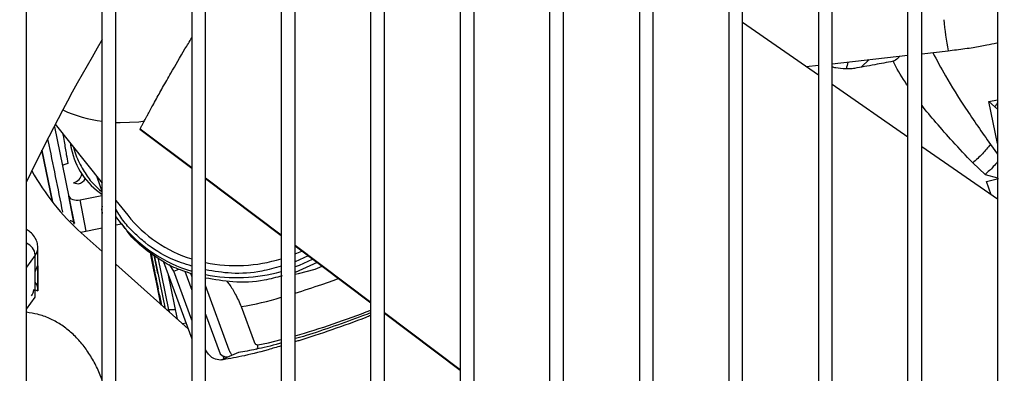
# Model space of a CAD drawing. Units: inches. Extents: x 0.3 to 16.7, y 0.2 to 10.7.
# Drawn here: x 1.2 to 1.5, y 6.6 to 6.7 of the extents above; entities that cross this region are included whole.
import ezdxf

# ---------------------------------------------------------------- set-up
doc = ezdxf.new("R2010")
doc.units = ezdxf.units.IN
doc.header["$MEASUREMENT"] = 0
doc.styles.add('SLDTEXTSTYLE0', font='TXT', dxfattribs={"width": 0.75})
doc.dimstyles.new('SLDDIMSTYLE0', dxfattribs={"dimtxt": 0.125, "dimasz": 0.13, "dimexe": 0, "dimexo": 0.0625, "dimgap": 0.03125, "dimtad": 0, "dimtih": 1, "dimtoh": 1, "dimlfac": 18, "dimrnd": 1e-09, "dimzin": 12, "dimdsep": 46, "dimtxsty": 'SLDTEXTSTYLE0', "dimsah": 1, "dimcen": 0.09, "dimadec": 0, "dimazin": 3, "dimtfac": 1, "dimtofl": 0, "dimtmove": 0, "dimatfit": 3, "dimfxl": 1, "dimfrac": 2, "dimtolj": 1, "dimtzin": 12, "dimarcsym": 0})

# ---------------------------------------------------------------- blocks, each defined once
blk = doc.blocks.new('_D_7')
at = {"color": 7, "linetype": 'Continuous', "lineweight": 0}
for p, q in [((1.7977605834, 7.6505220107), (0.4273690413, 7.6505220107)), ((0.5523690413, 7.6505220107), (0.5523690413, 6.0082406961)), ((0.5523690413, 4.2180898147), (0.5523690413, 5.8098031901)), ((0.9545773464, 4.2180898147), (0.4273690413, 4.2180898147))]:
    blk.add_line(p, q, dxfattribs=at)
at = {"color": 7, "linetype": 'Continuous', "lineweight": 18}
for points in [[(0.5523690413, 7.6505220107), (0.5323690413, 7.5205220107), (0.5723690413, 7.5205220107)], [(0.5523690413, 4.2180898147), (0.5723690413, 4.3480898147), (0.5323690413, 4.3480898147)]]:
    blk.add_solid(points, dxfattribs=at)
at = {"color": 7, "linetype": 'Continuous', "lineweight": 18, "insert": (0.3445565453, 5.9709366714), "char_height": 0.125, "attachment_point": 1, "style": 'SLDTEXTSTYLE0'}
blk.add_mtext('61.78', dxfattribs=at)

msp = doc.modelspace()

# ---------------------------------------------------------------- linework, layer by layer
at = {"color": 7, "linetype": 'Continuous', "lineweight": 25}
for p, q in [((1.1948747033, 5.6643371928), (1.1948747033, 7.0191125053)), ((1.2189341794, 6.3637175876), (1.2189341794, 7.0191125053)), ((1.2233086415, 6.3637175876), (1.2233086415, 7.0191125053)), ((1.2473681176, 7.020417628), (1.2473681176, 6.427606414)), ((1.2517425797, 6.427606414), (1.2517425797, 7.020417628)), ((1.2758020884, 7.020417628), (1.2758020884, 6.427606414)), ((1.2801765179, 6.427606414), (1.2801765179, 7.020417628)), ((1.3042360266, 6.4428806909), (1.3042360266, 7.020417628)), ((1.3086104887, 6.4428806909), (1.3086104887, 7.020417628)), ((1.3326699648, 7.020417628), (1.3326699648, 6.4428806909)), ((1.3370444269, 6.4428806909), (1.3370444269, 7.020417628)), ((1.361103903, 6.4428806909), (1.361103903, 7.0191125053)), ((1.365478365, 6.4428806909), (1.365478365, 7.0191125053)), ((1.3895378738, 7.0191125053), (1.3895378738, 6.4428806909)), ((1.3939123032, 6.4428806909), (1.3939123032, 7.0191125053)), ((1.417971812, 7.0191125053), (1.417971812, 6.4428806909)), ((1.422346274, 6.4428806909), (1.422346274, 7.0191125053)), ((1.4464057502, 7.0191125053), (1.4464057502, 6.4428806909)), ((1.4507802122, 6.4428806909), (1.4507802122, 7.0191125053)), ((1.4748397047, 6.4428806909), (1.4748397047, 7.0191125053)), ((1.4792141504, 6.4428806909), (1.4792141504, 7.0191125053)), ((1.5032736429, 7.0191125053), (1.5032736429, 6.4428806909)), ((1.4464057502, 6.7205034038), (1.422346274, 6.737189054)), ((1.4792141504, 6.7272626383), (1.4876073305, 6.7282011637)), ((1.4507802122, 6.7240833328), (1.4748397047, 6.7267734943)), ((1.460040883, 6.7229998371), (1.4624874014, 6.7253923665)), ((1.4425679189, 6.7231650145), (1.4464057502, 6.7235941888)), ((1.4748397047, 6.7007840701), (1.4507802122, 6.7174697203)), ((1.5005723022, 6.7120990445), (1.5032736429, 6.7125836256)), ((1.5005723022, 6.7120990445), (1.5032736429, 6.7096663615)), ((1.2072835051, 6.6875675353), (1.2039271913, 6.7040827935)), ((1.204027445, 6.7049600455), (1.2189341794, 6.686196446)), ((1.2309302008, 6.7033020143), (1.2473681176, 6.6909442193)), ((1.2310116162, 6.7034531118), (1.2473681176, 6.6911568509)), ((1.2031391441, 6.6802260735), (1.1997928035, 6.6966741916)), ((1.199804993, 6.6966985706), (1.2031465425, 6.6802166869)), ((1.5032736429, 6.6810651275), (1.4792141504, 6.6977503866)), ((1.4993827026, 6.688912942), (1.4954251113, 6.6925919514)), ((1.2101461772, 6.6734794848), (1.2072835051, 6.6875675353)), ((1.2517425797, 6.6878684267), (1.2758020884, 6.6697814416)), ((1.2517425797, 6.6876555343), (1.2758020884, 6.6695680277)), ((1.4998336974, 6.6866926299), (1.5036217114, 6.687717981)), ((1.2098281098, 6.6863481954), (1.2113674402, 6.6860186229)), ((1.210045011, 6.6731473049), (1.2083488469, 6.6820574953)), ((1.2119324914, 6.6809071204), (1.2188182815, 6.6823080643)), ((1.2233086415, 6.6806900563), (1.2270376147, 6.6759962557)), ((1.2250288261, 6.6732504267), (1.2233086415, 6.675569428)), ((1.2189341794, 6.6719606875), (1.2121247529, 6.6705752576)), ((1.2250629501, 6.6732075353), (1.2233086415, 6.6728505854)), ((1.2250288261, 6.6732504267), (1.2261490205, 6.6718404874)), ((1.2122704727, 6.6704438458), (1.2189341794, 6.6644530053)), ((1.1985065517, 6.6524997449), (1.1985065517, 6.6657363564)), ((1.2801765179, 6.666492887), (1.3042360266, 6.6484059018)), ((1.2801765179, 6.6662793428), (1.3042360266, 6.6481917058)), ((1.2801765179, 6.6637436683), (1.282307397, 6.664657163)), ((1.1976868249, 6.6581655757), (1.1976868249, 6.6633596017)), ((1.2344311915, 6.6639570822), (1.2345264911, 6.6634884061)), ((1.2354621485, 6.6633225769), (1.2389092316, 6.6463379909)), ((1.2366383038, 6.6575296364), (1.23546267, 6.6633223162)), ((1.198479435, 6.6595970259), (1.198479435, 6.652057273)), ((1.2233086415, 6.6605202982), (1.2462293456, 6.6399139347)), ((1.2384019012, 6.6612345892), (1.2473681176, 6.6368120683)), ((1.2416772885, 6.6582615272), (1.2403023207, 6.6603458646)), ((1.2416772885, 6.6582615272), (1.2432712435, 6.6589132412)), ((1.2872437488, 6.6609662901), (1.2802210388, 6.6577940245)), ((1.1975943933, 6.6499956198), (1.1975943933, 6.657535503)), ((1.2428192546, 6.6429796889), (1.239967729, 6.6569694414)), ((1.2473681176, 6.6427606693), (1.2416772885, 6.6582615272)), ((1.245154878, 6.658239886), (1.2473681176, 6.652211369)), ((1.2469613342, 6.6575940386), (1.2473681176, 6.6564860337)), ((1.1975943933, 6.6523225736), (1.198479435, 6.652057273)), ((1.259268155, 6.6332340949), (1.2517425797, 6.6537323825)), ((1.1948747033, 6.6462466023), (1.1975943933, 6.6499956198)), ((1.238870838, 6.6465295028), (1.2387481935, 6.6471336321)), ((1.242205641, 6.6459901668), (1.2400718286, 6.6459696989)), ((1.2400718286, 6.6459696989), (1.2402009263, 6.6453336292)), ((1.2630703955, 6.6470101728), (1.2671848042, 6.6358031437)), ((1.2517425797, 6.6445708409), (1.25636207, 6.6319881596)), ((1.3086104887, 6.6451173472), (1.3326699648, 6.6270304925)), ((1.3086104887, 6.6449030208), (1.3326699648, 6.6268155142)), ((1.2585128955, 6.6308214887), (1.2565650217, 6.6300251956)), ((1.2576683334, 6.6304761415), (1.2573549267, 6.6313297969)), ((1.2621950011, 6.6324226791), (1.2585128955, 6.6308214887))]:
    msp.add_line(p, q, dxfattribs=at)
at = {"color": 8, "linetype": 'Continuous', "lineweight": 25}
for p, q in [((1.5032736429, 6.6988213668), (1.5005723022, 6.7120990445)), ((1.2233086415, 6.7054413674), (1.2245862889, 6.7054072107)), ((1.5010527115, 6.6984734123), (1.5032736429, 6.6953871902)), ((1.4994037572, 6.6889335403), (1.5032736429, 6.6879145773)), ((1.5012553047, 6.682464898), (1.4998336974, 6.6866926299)), ((1.2138331391, 6.670922821), (1.2119324914, 6.6809071204)), ((1.2188800437, 6.6768229247), (1.2189341794, 6.6765560596)), ((1.1976868249, 6.6633596017), (1.1948747033, 6.6594832139)), ((1.2400718286, 6.6459696989), (1.2367052808, 6.6625575724)), ((1.2843797404, 6.6631194622), (1.2801765179, 6.6612519282)), ((1.2887348427, 6.6596985832), (1.2864407092, 6.6588239385)), ((1.2455628674, 6.6417293212), (1.2444596534, 6.6415049564))]:
    msp.add_line(p, q, dxfattribs=at)
at = {"color": 8, "linetype": 'Continuous', "lineweight": 25, "flags": 128}
for points in [[(1.2245862889, 6.7054072107), (1.2305553578, 6.7056955867), (1.232517181, 6.7059500667)], [(1.2856591805, 6.6619512268), (1.2815133854, 6.6601020749), (1.2801765179, 6.6595888126)], [(1.2864407092, 6.6588239385), (1.2811590102, 6.6574004409), (1.2801765179, 6.6572222266)], [(1.2887065201, 6.6540735578), (1.292584016, 6.6554460812), (1.2939025667, 6.6559264905)], [(1.2683275525, 6.6349039896), (1.2717753201, 6.6355697834), (1.2758020884, 6.6365273427)]]:
    msp.add_lwpolyline(points, dxfattribs=at)
at = {"color": 7, "linetype": 'Continuous', "lineweight": 25, "flags": 128}
for points in [[(1.2189341794, 6.683556998), (1.2173244173, 6.6880488572), (1.2172424479, 6.688325891)], [(1.2083488469, 6.6820574953), (1.208489743, 6.6817228384), (1.2087466349, 6.6814255974), (1.2091098099, 6.6811767232), (1.2095655795, 6.6809857329), (1.2100967348, 6.6808599269), (1.2106832318, 6.6808038683), (1.2113029402, 6.6808197733), (1.2119324914, 6.6809071204)], [(1.237587878, 6.6476828761), (1.2369177169, 6.6509720825), (1.2361415332, 6.6547849807), (1.2353574623, 6.6586394666), (1.2345968903, 6.6623814441), (1.234223188, 6.6642212095)]]:
    msp.add_lwpolyline(points, dxfattribs=at)
at = {"color": 8, "linetype": 'Continuous', "lineweight": 25}
for centre, radius, start, end in [((1.5806375574, 6.7460244457), 0.0947232422101852, 184.8226893102, 190.8455198677), ((1.2248070873, 6.7501504969), 0.0447169628337999, 245.6549379554, 262.4532492017), ((1.2600182603, 6.7012645831), 0.044822466097599, 218.6823759453, 253.6067925755), ((1.1929863779, 6.6628106121), 0.0047323980676875, 6.6616890554, 66.4830198605), ((1.1945382718, 6.6657752219), 0.0039684515253527, 322.5040029597, 359.4670931079), ((1.2616665011, 6.7082715239), 0.0520517903761193, 259.0090024955, 285.7575780916), ((1.2016078713, 6.9050974777), 0.2657050676526477, 287.1994399857, 289.1354191443), ((1.2454944088, 6.7514154505), 0.1058743469307483, 279.555795182, 286.6342298537), ((1.2400126097, 6.6508693542), 0.0049000132048857, 263.5116147192, 270.6924626235), ((1.2049515862, 6.8977719877), 0.2707198538567196, 286.1331220016, 291.5148504467)]:
    msp.add_arc(centre, radius, start, end, dxfattribs=at)
at = {"color": 7, "linetype": 'Continuous', "lineweight": 25}
for centre, radius, start, end in [((1.7034048922, 6.4445208469), 0.5632108486439192, 149.3383944733, 154.5436025025), ((1.231624838, 6.7017764448), 0.0229656623691313, 191.4998595261, 236.4549308947), ((1.2634438464, 6.7273654352), 0.0765426778071916, 209.1089772539, 228.0439769635), ((1.209172915, 6.6895626755), 0.0032805735554999, 281.5205620258, 353.0937808864), ((1.2107121012, 6.6892330483), 0.0032805487519235, 281.5232198902, 330.1403153828), ((1.259808061, 6.7022215047), 0.0419722031051892, 218.6692866884, 252.7593763032), ((1.2614021369, 6.7088100712), 0.0487818166124937, 258.5790635228, 287.1689888314), ((1.1943359092, 6.6610324255), 0.0041940434103065, 331.3604474065, 341.5968493751), ((1.2586415196, 6.6344814235), 0.0033782029887162, 227.5650959948, 281.4305818155)]:
    msp.add_arc(centre, radius, start, end, dxfattribs=at)
for points, knots in [([(1.231011616197395, 6.703453111835466), (1.231054958733274, 6.703535343815831), (1.23113894411492, 6.703694685767434), (1.231324270865532, 6.704045657214428), (1.231530650357849, 6.704435854302219), (1.231747721095028, 6.704845325305216), (1.232054848212637, 6.705423822535071), (1.23237984810856, 6.706033519509353), (1.232820487326152, 6.706857719147764), (1.233298150813007, 6.707747139354487), (1.233942709177777, 6.70894179781523), (1.23479417579373, 6.710509372427452), (1.236211656196517, 6.713095253506123), (1.238205471922398, 6.716679942035175), (1.241312697057208, 6.722136673384301), (1.244368937585754, 6.727398130332849), (1.246649854490933, 6.731119296580408), (1.247368117616066, 6.732291095733653)], [0, 0, 0, 0, 0.0128714514758817, 0.0249411748205499, 0.0369305820514408, 0.048872616360596, 0.0607220254333483, 0.0906639498862878, 0.1154114929856971, 0.1482558962190626, 0.1844406197671036, 0.2414279453244696, 0.3132014503595178, 0.4549868524708344, 0.614268076984917, 0.8785326129772633, 1, 1, 1, 1]), ([(1.487607151243137, 6.728220588682423), (1.489398896288151, 6.728428124460729), (1.492078564303827, 6.728738507340693), (1.496170828741296, 6.729373880688498), (1.499551994741798, 6.72995308368006), (1.50199660969726, 6.730466020571871), (1.503041879606505, 6.7306853424316)], [0, 0, 0, 0, 0.3416428696994654, 0.5109485153956098, 0.7908910768190511, 0.9999999999999999, 0.9999999999999999, 0.9999999999999999, 0.9999999999999999]), ([(1.455737015705959, 6.724637530814955), (1.455736119678464, 6.724615699915882), (1.455704555005316, 6.723846655218829), (1.455449576065427, 6.723136590315502), (1.455201835221743, 6.722446682049753)], [0, 0, 0, 0, 0.0283870354433052, 1, 1, 1, 1]), ([(1.470172662277471, 6.724861504523886), (1.468176984708318, 6.724491893680422), (1.463585143799019, 6.723641458611263), (1.459946998332053, 6.72298106500708), (1.457890041204395, 6.72260768759721)], [0, 0, 0, 0, 0.434613831048013, 1, 1, 1, 1]), ([(1.470172662277471, 6.724861504523886), (1.470668140559972, 6.725193606427066), (1.471414359525037, 6.725693771110843), (1.472095556833758, 6.726291457217297), (1.472324449271696, 6.726492288647893)], [0, 0, 0, 0, 0.6639851112030496, 1, 1, 1, 1]), ([(1.457890041204395, 6.72260768759721), (1.457415926863546, 6.722548720531466), (1.456448146042143, 6.722428354639942), (1.455622830132445, 6.722440491181366), (1.455201835221743, 6.722446682049751)], [0, 0, 0, 0, 0.4898984670540291, 1, 1, 1, 1]), ([(1.230936719284833, 6.703310879404473), (1.230932399056758, 6.703302673710171), (1.230922061052051, 6.703283038055557), (1.230947343709908, 6.703331039581061), (1.23098966885008, 6.703411427402985), (1.231011616197395, 6.703453111835467)], [0, 0, 0, 0, 0.256861542401638, 0.6146517704083231, 1, 1, 1, 1]), ([(1.206358896543272, 6.7020254424021), (1.206516084102251, 6.701143353287224), (1.206945389579156, 6.698734220588725), (1.207511774681777, 6.695444686037909), (1.207843659152193, 6.693365323551903), (1.207993917655368, 6.69242390591246)], [0, 0, 0, 0, 0.2401908917389904, 0.6560014418174018, 1, 1, 1, 1]), ([(1.208745266012765, 6.699021613398886), (1.208849358336949, 6.698512775651467), (1.209071007645393, 6.697429280439788), (1.209103156144968, 6.697278077455715), (1.209120206866602, 6.697197883355659)], [0, 0, 0, 0, 0.4696262077884779, 0.9999999999999999, 0.9999999999999999, 0.9999999999999999, 0.9999999999999999]), ([(1.203138590040824, 6.680475599495872), (1.202300832498843, 6.684598495574106), (1.201215480179483, 6.689939891618619), (1.200119934575359, 6.695330836994904), (1.199870014466354, 6.696560640346774)], [0, 0, 0, 0, 0.7718761244957948, 1, 1, 1, 1]), ([(1.209709604502274, 6.697807748903033), (1.209983470671978, 6.696927661900781), (1.210778762674969, 6.694371938586785), (1.212679089745015, 6.690520111185457), (1.215435589074169, 6.686420774965834), (1.217749323608873, 6.684380897829057), (1.218934179420679, 6.683336283486043)], [0, 0, 0, 0, 0.1565936233089374, 0.4547391029411667, 0.720773695883916, 1, 1, 1, 1]), ([(1.501052711474434, 6.698473412324343), (1.500249443365319, 6.697479669082104), (1.498600581955462, 6.695439821035302), (1.496501561676576, 6.69355743471772), (1.495425111299766, 6.692592081747457)], [0, 0, 0, 0, 0.4871653277299999, 1, 1, 1, 1]), ([(1.503273642855082, 6.69292152386764), (1.502848056885311, 6.692420810174582), (1.501675026207127, 6.691040707058733), (1.500274869812152, 6.689741063399854), (1.499382702618371, 6.688912942026971)], [0, 0, 0, 0, 0.3628088997892824, 1, 1, 1, 1]), ([(1.207993917655368, 6.69242390591246), (1.207541433306542, 6.692304113215392), (1.206961188401491, 6.692150496626627), (1.206515233191195, 6.69188875087354), (1.206417041056767, 6.691831118686316)], [0, 0, 0, 0, 0.779816151573479, 0.9999999999999999, 0.9999999999999999, 0.9999999999999999, 0.9999999999999999]), ([(1.218934179420679, 6.678840382830479), (1.218927026212315, 6.678825138101336), (1.218625377082985, 6.678182271426896), (1.218754238302691, 6.677494442567053), (1.218880043749763, 6.676822924654847)], [0, 0, 0, 0, 0.0237136715102479, 1, 1, 1, 1]), ([(1.208722060354913, 6.674342005166492), (1.208850104638986, 6.674322274968238), (1.209324640583065, 6.674249154263768), (1.209863649693525, 6.673989541123301), (1.21004153853378, 6.673698940287507), (1.210130467788574, 6.67355366464384)], [0, 0, 0, 0, 0.1559785689421956, 0.5780612387716237, 0.9999999999999999, 0.9999999999999999, 0.9999999999999999, 0.9999999999999999]), ([(1.198464996623166, 6.665737008275855), (1.198432955832688, 6.666313726427978), (1.198364633917533, 6.667543486620195), (1.197479411453637, 6.669246896717574), (1.196290514707895, 6.670601790957343), (1.195293005733435, 6.67119620426799), (1.194874703283727, 6.671445469738628)], [0, 0, 0, 0, 0.2434147279041947, 0.5190433862253688, 0.7983122609453062, 1, 1, 1, 1]), ([(1.210130467788574, 6.67355366464384), (1.21013409557234, 6.673540001117678), (1.210140576898407, 6.673515590134564), (1.21014446528947, 6.673490521681972), (1.210146177236727, 6.673479484760031)], [0, 0, 0, 0, 0.5597286310121208, 1, 1, 1, 1]), ([(1.247368117616066, 6.657448677356694), (1.245454414806235, 6.658056486584941), (1.240468190837227, 6.659640156174023), (1.233574771325128, 6.664294277488827), (1.228381882254814, 6.668630766044596), (1.226453571804147, 6.671576739156823), (1.226239887617107, 6.671903194821319)], [0, 0, 0, 0, 0.2266976979994034, 0.5906692981148947, 0.954640344228546, 1, 1, 1, 1]), ([(1.234307764786672, 6.664511280213347), (1.234317336778325, 6.664459661446426), (1.234332061434814, 6.664380255964383), (1.234534720440867, 6.663375860852464), (1.234754113191505, 6.662291522716183), (1.235034911796384, 6.660906233211463), (1.23545030634046, 6.658859821316262), (1.236037998182063, 6.655968207635454), (1.236496735605405, 6.653715269938058), (1.236726107220144, 6.652588786831897)], [0, 0, 0, 0, 0.1931963290668078, 0.2971951589238597, 0.4034006243442251, 0.5096120616647138, 0.6136103760047269, 0.8068027427791938, 1, 1, 1, 1]), ([(1.197686824871932, 6.658165575741689), (1.197709896682148, 6.658247052327186), (1.197756121980132, 6.65841029393711), (1.197841837605299, 6.658642739635853), (1.1979309369218, 6.658856067832374), (1.197988206049429, 6.658966867530594), (1.198016821059788, 6.659022229549254)], [0, 0, 0, 0, 0.2495281472312784, 0.4999396602870002, 0.7501405662421445, 0.9999999999999999, 0.9999999999999999, 0.9999999999999999, 0.9999999999999999]), ([(1.19831546353577, 6.659708360882266), (1.198344525089692, 6.659790155371786), (1.198402234655754, 6.659952580426868), (1.198451004116976, 6.65999961534583), (1.19847110987987, 6.659900965321238), (1.198478460071975, 6.659750053978938), (1.198479109061449, 6.65964818370156), (1.198479434974892, 6.659597025872122)], [0, 0, 0, 0, 0.2581732137756407, 0.5126726594256314, 0.7598878956524507, 0.8794190572859253, 1, 1, 1, 1]), ([(1.235331225556159, 6.658860181050883), (1.235226175808485, 6.659374800809362), (1.235063997210496, 6.660169284497098), (1.234930314655634, 6.660821423774952), (1.234866498068551, 6.661131070632508), (1.234846921437477, 6.661222937740718), (1.234881308150465, 6.661048552781702), (1.235022018110914, 6.660350575935591), (1.235273979454112, 6.659107488098716), (1.235525575146192, 6.657868094699919), (1.235740423277461, 6.65681115523007), (1.235962893235941, 6.655717090208116), (1.236249367614035, 6.654309705129269), (1.236437077225797, 6.653389051276489), (1.236558615821686, 6.65279294447345)], [0, 0, 0, 0, 0.1197215521910178, 0.1848293205202834, 0.2500017208426263, 0.315105406602132, 0.3802797682349826, 0.5000014170341441, 0.6197216107358753, 0.684825850906639, 0.749999483985697, 0.8151038273125832, 0.8802830552856009, 1, 1, 1, 1]), ([(1.235764147962409, 6.656735559668764), (1.235744663456695, 6.656831320748445), (1.235589387293296, 6.657594461126448), (1.235451665562567, 6.658269685660277), (1.235331225556159, 6.658860181050883)], [0, 0, 0, 0, 0.1254829156498923, 1, 1, 1, 1]), ([(1.197594393347116, 6.657535503020343), (1.197598246994868, 6.657631561141748), (1.197605955458631, 6.657823706505215), (1.197659865677371, 6.65805160781631), (1.197686824871932, 6.658165575741689)], [0, 0, 0, 0, 0.4999242223302658, 1, 1, 1, 1]), ([(1.235587628520096, 6.657753088654923), (1.235597223242531, 6.657701520399989), (1.235611982905603, 6.657622192407627), (1.235814578472245, 6.656617817711474), (1.236033967964888, 6.655533318073822), (1.236314778008196, 6.65414813605494), (1.236730195961634, 6.652101987680747), (1.237211653879839, 6.649732229309978), (1.237565091240281, 6.647996369160158), (1.237689044244362, 6.647387590620263)], [0, 0, 0, 0, 0.2120312760483611, 0.3261699560920098, 0.4427351058858798, 0.5592979010274705, 0.673435494142947, 0.8854714977599181, 0.9999999999999999, 0.9999999999999999, 0.9999999999999999, 0.9999999999999999]), ([(1.276102197529374, 6.656780667295824), (1.274209209126729, 6.656259456911241), (1.269055605369889, 6.654840477380072), (1.260708792838597, 6.654487647934599), (1.254625251670218, 6.655576057735101), (1.251742579674499, 6.656091798216662)], [0, 0, 0, 0, 0.2339887611525125, 0.6370273356397366, 1, 1, 1, 1]), ([(1.196497469722575, 6.65047954897577), (1.196694812960384, 6.650794806465189), (1.197089508288438, 6.651425335585873), (1.197158950277223, 6.652103535681595), (1.197193672050357, 6.652442643334973)], [0, 0, 0, 0, 0.4999887857323983, 1, 1, 1, 1]), ([(1.198479434974892, 6.652057272971991), (1.198491010666783, 6.65263329002127), (1.198510841083363, 6.653620069744818), (1.197863753706813, 6.654508869387601), (1.197594393347116, 6.65487884630286)], [0, 0, 0, 0, 0.5837341764675145, 1, 1, 1, 1]), ([(1.236558615821686, 6.65279294447345), (1.236663674944351, 6.652278288533482), (1.236825864768825, 6.651483764893357), (1.236959477148519, 6.650831895424034), (1.237023356316669, 6.650522003962626), (1.237042918534542, 6.650430192614494), (1.237008524410787, 6.650604609941075), (1.236867893473781, 6.651302263556321), (1.236615651482666, 6.652546495669636), (1.23636455866927, 6.653783411582189), (1.236220267554639, 6.654493327012605), (1.236148084267885, 6.65484847035747)], [0, 0, 0, 0, 0.1596289918623735, 0.2464345552720898, 0.3333341670146667, 0.4201417507188725, 0.5070385190332191, 0.6666676397066572, 0.8262951785754457, 0.9131021687137127, 1, 1, 1, 1]), ([(1.258476815954101, 6.655132283375133), (1.25872432479124, 6.654806444284271), (1.259722862104075, 6.653491895301021), (1.261421419470748, 6.650854487761824), (1.262490132512929, 6.648362959955103), (1.263070395481271, 6.647010172758004)], [0, 0, 0, 0, 0.1309061506622746, 0.5281212478181911, 1, 1, 1, 1]), ([(1.237114736804736, 6.650682011822088), (1.23720542508863, 6.65023747766381), (1.237402622620586, 6.649270858436738), (1.237620694603727, 6.648203367739442), (1.237720979525693, 6.647713887144723), (1.237758824178999, 6.647529171206934)], [0, 0, 0, 0, 0.3464662876598841, 0.7533751207832201, 1, 1, 1, 1]), ([(1.218934179420679, 6.623682489648797), (1.218805232088261, 6.624049114501213), (1.218161857281461, 6.62587836671735), (1.216687494019323, 6.628888927949339), (1.214477029968345, 6.632659364653511), (1.211896807153559, 6.636030294714568), (1.208986781496148, 6.638970497830044), (1.205755580076671, 6.641428230781525), (1.202222521739182, 6.643338811634304), (1.198571343664119, 6.644678195034664), (1.196061433780616, 6.645035584041895), (1.194874703283727, 6.645204563986921)], [0, 0, 0, 0, 0.0320346896320348, 0.1598351192409915, 0.2873390835069166, 0.4131774712808749, 0.536303688684816, 0.6566786651031964, 0.7752802573157138, 0.8937484673654608, 1, 1, 1, 1]), ([(1.304236026599054, 6.644189512009184), (1.303724747823962, 6.643986649816149), (1.299724156645372, 6.642399318717224), (1.291895902602109, 6.639654511422255), (1.284197158293882, 6.6370214943912), (1.28057265488404, 6.635963728576354), (1.280176517869885, 6.635848120962238)], [0, 0, 0, 0, 0.0645712996173049, 0.5052495511719836, 0.9459266709425221, 1, 1, 1, 1]), ([(1.304236026599054, 6.645069892950059), (1.303374663865447, 6.644727940739647), (1.299572453465359, 6.643218502032772), (1.292529193516648, 6.640730239125804), (1.285252187770645, 6.638269527163007), (1.281449387444587, 6.637166055446706), (1.280358415027853, 6.636849484209219)], [0, 0, 0, 0, 0.1086735250463451, 0.4797045321602473, 0.8507342076113751, 1, 1, 1, 1]), ([(1.256565021743014, 6.630025195636575), (1.255835794911135, 6.630107307291652), (1.254383136214209, 6.630270878082869), (1.252683159761129, 6.631768293232216), (1.251878401696156, 6.633116349038364), (1.251742579674499, 6.633343865447167)], [0, 0, 0, 0, 0.4558962296801402, 0.9081695763076492, 1, 1, 1, 1]), ([(1.275802088403668, 6.634562683959864), (1.274394739985876, 6.634142325018963), (1.269696552954153, 6.632739030070924), (1.26287271751331, 6.631079499115074), (1.258667586753808, 6.630376630088295), (1.256565021743014, 6.630025195636575)], [0, 0, 0, 0, 0.1761602332586805, 0.5880801889128489, 1, 1, 1, 1]), ([(1.275802088403668, 6.635504338266979), (1.275610646122657, 6.635447640090556), (1.272597479858486, 6.634555250846464), (1.267692084087245, 6.633386710552569), (1.264011771841767, 6.632741288793859), (1.262195001149456, 6.632422679051754)], [0, 0, 0, 0, 0.0332130326519606, 0.5227496715410118, 1, 1, 1, 1]), ([(1.267184804247566, 6.635803143704042), (1.267209335011909, 6.635742707501357), (1.26725876926408, 6.635620916820804), (1.267364098879266, 6.635444457578339), (1.267488923426898, 6.635279510279799), (1.26769127808148, 6.635079344677688), (1.267988806337097, 6.634900752563426), (1.268208743214565, 6.634902854296248), (1.268327552527922, 6.634903989646701)], [0, 0, 0, 0, 0.0971654475441074, 0.1958072389909956, 0.3088541529251542, 0.4252672243525436, 0.6895308907498238, 0.9999999999999999, 0.9999999999999999, 0.9999999999999999, 0.9999999999999999]), ([(1.267862787526556, 6.633499786608915), (1.267967075495986, 6.633565596847617), (1.268175655602154, 6.633697219954773), (1.268366423831496, 6.634060168449339), (1.268436777584626, 6.634486083260478), (1.268363962897035, 6.634764679801173), (1.268327552527922, 6.634903989646701)], [0, 0, 0, 0, 0.249993340776507, 0.4999966711971157, 0.7499775613678371, 0.9999999999999999, 0.9999999999999999, 0.9999999999999999, 0.9999999999999999]), ([(1.26008442701247, 6.631661194515154), (1.2599246658791, 6.631905620506445), (1.25961318117696, 6.63238217544497), (1.259381168074059, 6.632955049210316), (1.259268154960633, 6.633234094863394)], [0, 0, 0, 0, 0.5129020214268624, 1, 1, 1, 1])]:
    msp.add_open_spline(points, degree=3, knots=knots, dxfattribs=at)
at = {"color": 8, "linetype": 'Continuous', "lineweight": 25}
for points, knots in [([(1.482747228126125, 6.727657655926212), (1.484037056702733, 6.72520076049748), (1.487090920704428, 6.719383689421678), (1.493283748929249, 6.709636306533809), (1.498373976027087, 6.70232237416963), (1.501052711474434, 6.698473412324343)], [0, 0, 0, 0, 0.2572766507879169, 0.6091413359627893, 0.9999999999999999, 0.9999999999999999, 0.9999999999999999, 0.9999999999999999]), ([(1.474839704659696, 6.717069878977855), (1.474565161618835, 6.717444024314117), (1.472599473693381, 6.720122850073284), (1.471294969455588, 6.722670058633342), (1.470172662277471, 6.724861504523886)], [0, 0, 0, 0, 0.1396676640811418, 1, 1, 1, 1]), ([(1.455201835221743, 6.722446682049751), (1.454014008753752, 6.722536052534261), (1.452214403862158, 6.722671452414142), (1.451144072875581, 6.722944934274572), (1.450780212226635, 6.723037904849526)], [0, 0, 0, 0, 0.6600484770517752, 1, 1, 1, 1]), ([(1.503273642855082, 6.711742485705542), (1.503217269002224, 6.711628474821511), (1.502986609825696, 6.711161988049859), (1.502704742142615, 6.710716596221745), (1.502470171105896, 6.710399901166203), (1.502465763298886, 6.710393950172828)], [0, 0, 0, 0, 0.2409171157468165, 0.9857361296415544, 0.9999999999999999, 0.9999999999999999, 0.9999999999999999, 0.9999999999999999]), ([(1.495425111299766, 6.692592081747457), (1.493282896610367, 6.694859510847095), (1.489197905615473, 6.699183273306302), (1.483922608129376, 6.705247241752492), (1.480576051209038, 6.709141508686482), (1.479261146222453, 6.710962208776677), (1.479214150422021, 6.711027282115783)], [0, 0, 0, 0, 0.3634822795791686, 0.6931246649703906, 0.9890320196900735, 1, 1, 1, 1]), ([(1.201673830665553, 6.69990499282364), (1.201684445099256, 6.699852713493882), (1.203249795074132, 6.692142886496843), (1.20479979071063, 6.684525392244018), (1.206339276029189, 6.676959551224672)], [0, 0, 0, 0, 0.0067808693734265, 1, 1, 1, 1]), ([(1.247368117616065, 6.659877188561585), (1.245160615262222, 6.660560694387227), (1.239786112036912, 6.662224794204853), (1.233768254977393, 6.666172698852604), (1.228995259891735, 6.670403615415314), (1.225730339970546, 6.673849316781615), (1.224113815350963, 6.676557675898895), (1.223308641479113, 6.67790668102409)], [0, 0, 0, 0, 0.2202967009315569, 0.5363461233100189, 0.6912680372126675, 0.8462238639423867, 1, 1, 1, 1]), ([(1.275802088403668, 6.659834818680674), (1.2737430388565, 6.659253416478266), (1.26853482145095, 6.657782801516923), (1.260300386414666, 6.657258109489526), (1.254467546548966, 6.658229472389023), (1.251742579674499, 6.658683270501975)], [0, 0, 0, 0, 0.2583697352269862, 0.6535276209976751, 1, 1, 1, 1])]:
    msp.add_open_spline(points, degree=3, knots=knots, dxfattribs=at)

# ---------------------------------------------------------------- dimensions: what is measured, and where the dimension line sits
at = {"color": 7, "linetype": 'Continuous', "lineweight": 18}
dim = msp.add_linear_dim(base=(0.5523690413, 4.2180898147), p1=(1.8477605834, 7.6505220107), p2=(1.0045773464, 4.2180898147), angle=90, dimstyle='SLDDIMSTYLE0', dxfattribs=at)
dim.commit()
dim.dimension.update_dxf_attribs({"geometry": '_D_7', "text_midpoint": (0.5523690413, 5.9090219431), "dimtype": 160})

doc.saveas('drawing.dxf')
